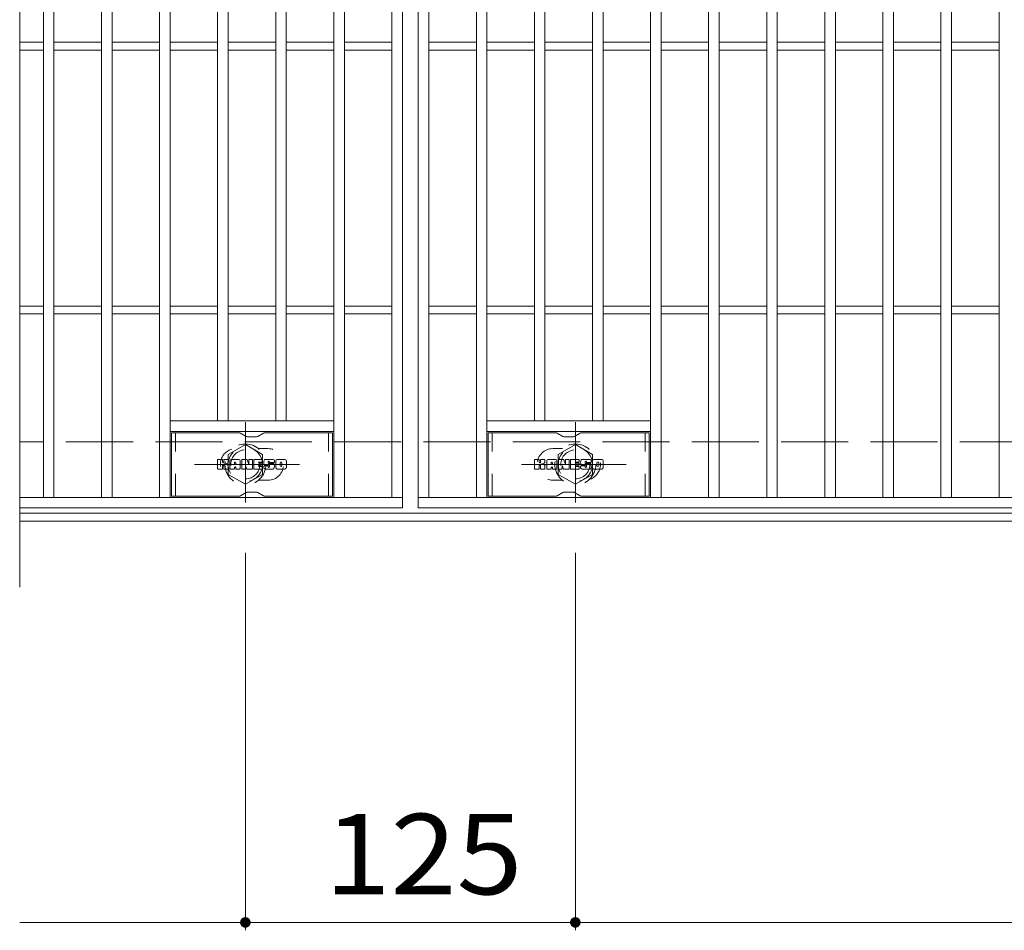
# Model space of a CAD drawing. Units: millimetres. Extents: x -1636 to 1802, y -1382 to 1218.
# Drawn here: x -1636 to -1263, y 475 to 820 of the extents above; entities that cross this region are included whole.
import ezdxf

# ---------------------------------------------------------------- set-up
doc = ezdxf.new("R2010")
doc.units = ezdxf.units.MM
doc.header["$LTSCALE"] = 10
for name, pattern in [('JWW_CENTER1', [6.773333, 4.233333, -0.846667, 0.846667, -0.846667]), ('JWW_DASHED1', [1.693333, 0.846667, -0.846667]), ('JWW_DASHED3', [3.386667, 2.54, -0.846667])]:
    doc.linetypes.add(name, pattern=pattern)
for name, color, linetype in [('C-1', 7, 'Continuous'), ('C-2', 7, 'Continuous'), ('C-3', 7, 'Continuous'), ('C-4', 7, 'Continuous'), ('C-8', 7, 'Continuous'), ('C-F', 7, 'Continuous')]:
    doc.layers.add(name, color=color, linetype=linetype)
doc.styles.add('ＭＳ ゴシック', font='txt', dxfattribs={"height": 1})

msp = doc.modelspace()

# ---------------------------------------------------------------- linework, layer by layer
at = {"layer": 'C-1', "color": 2, "linetype": 'JWW_DASHED3', "lineweight": 9}
msp.add_line((-339.6, 659.57), (-1635.6, 659.57), dxfattribs=at)
at = {"layer": 'C-1', "color": 2, "linetype": 'Continuous', "lineweight": 9}
for p, q in [((-339.6, 632.57), (-1635.6, 632.57)), ((-339.6, 629.57), (-1635.6, 629.57))]:
    msp.add_line(p, q, dxfattribs=at)
at = {"layer": 'C-2', "color": 3, "linetype": 'Continuous', "lineweight": 9}
for p, q in [((-1635.6, 1014.57), (-1635.6, 604.57)), ((-1490.6, 984.57), (-1490.6, 634.57)), ((-1484.6, 634.57), (-1484.6, 984.57)), ((-1626.6, 638.57), (-1626.6, 980.57)), ((-1622.6, 638.57), (-1622.6, 980.57)), ((-1604.6, 638.57), (-1604.6, 980.57)), ((-1600.6, 638.57), (-1600.6, 980.57)), ((-1582.6, 638.57), (-1582.6, 980.57)), ((-1578.6, 638.57), (-1578.6, 980.57)), ((-1516.6, 638.57), (-1516.6, 980.57)), ((-1512.6, 638.57), (-1512.6, 980.57)), ((-1494.6, 638.57), (-1494.6, 980.57)), ((-1480.6, 638.57), (-1480.6, 980.57)), ((-1462.6, 638.57), (-1462.6, 980.57)), ((-1458.6, 638.57), (-1458.6, 980.57)), ((-1396.6, 638.57), (-1396.6, 980.57)), ((-1392.6, 638.57), (-1392.6, 980.57)), ((-1374.6, 638.57), (-1374.6, 980.57)), ((-1370.6, 638.57), (-1370.6, 980.57)), ((-1352.6, 638.57), (-1352.6, 980.57)), ((-1348.6, 638.57), (-1348.6, 980.57)), ((-1330.6, 638.57), (-1330.6, 980.57)), ((-1326.6, 638.57), (-1326.6, 980.57)), ((-1308.6, 638.57), (-1308.6, 980.57)), ((-1304.6, 638.57), (-1304.6, 980.57)), ((-1286.6, 638.57), (-1286.6, 980.57)), ((-1282.6, 638.57), (-1282.6, 980.57)), ((-1264.6, 638.57), (-1264.6, 980.57)), ((-1560.6, 667.57), (-1560.6, 951.57)), ((-1556.6, 667.57), (-1556.6, 951.57)), ((-1538.6, 667.57), (-1538.6, 951.57)), ((-1534.6, 667.57), (-1534.6, 951.57)), ((-1440.6, 667.57), (-1440.6, 951.57)), ((-1436.6, 667.57), (-1436.6, 951.57)), ((-1418.6, 667.57), (-1418.6, 951.57)), ((-1414.6, 667.57), (-1414.6, 951.57)), ((-1626.6, 811.07), (-1635.6, 811.07)), ((-1604.6, 811.07), (-1622.6, 811.07)), ((-1582.6, 811.07), (-1600.6, 811.07)), ((-1560.6, 811.07), (-1578.6, 811.07)), ((-1538.6, 811.07), (-1556.6, 811.07)), ((-1516.6, 811.07), (-1534.6, 811.07)), ((-1494.6, 811.07), (-1512.6, 811.07)), ((-1480.6, 811.07), (-1462.6, 811.07)), ((-1458.6, 811.07), (-1440.6, 811.07)), ((-1436.6, 811.07), (-1418.6, 811.07)), ((-1414.6, 811.07), (-1396.6, 811.07)), ((-1392.6, 811.07), (-1374.6, 811.07)), ((-1370.6, 811.07), (-1352.6, 811.07)), ((-1348.6, 811.07), (-1330.6, 811.07)), ((-1326.6, 811.07), (-1308.6, 811.07)), ((-1304.6, 811.07), (-1286.6, 811.07)), ((-1282.6, 811.07), (-1264.6, 811.07)), ((-1626.6, 808.07), (-1635.6, 808.07)), ((-1604.6, 808.07), (-1622.6, 808.07)), ((-1582.6, 808.07), (-1600.6, 808.07)), ((-1560.6, 808.07), (-1578.6, 808.07)), ((-1538.6, 808.07), (-1556.6, 808.07)), ((-1516.6, 808.07), (-1534.6, 808.07)), ((-1494.6, 808.07), (-1512.6, 808.07)), ((-1480.6, 808.07), (-1462.6, 808.07)), ((-1458.6, 808.07), (-1440.6, 808.07)), ((-1436.6, 808.07), (-1418.6, 808.07)), ((-1414.6, 808.07), (-1396.6, 808.07)), ((-1392.6, 808.07), (-1374.6, 808.07)), ((-1370.6, 808.07), (-1352.6, 808.07)), ((-1348.6, 808.07), (-1330.6, 808.07)), ((-1326.6, 808.07), (-1308.6, 808.07)), ((-1304.6, 808.07), (-1286.6, 808.07)), ((-1282.6, 808.07), (-1264.6, 808.07)), ((-1626.6, 711.07), (-1635.6, 711.07)), ((-1604.6, 711.07), (-1622.6, 711.07)), ((-1582.6, 711.07), (-1600.6, 711.07)), ((-1560.6, 711.07), (-1578.6, 711.07)), ((-1538.6, 711.07), (-1556.6, 711.07)), ((-1516.6, 711.07), (-1534.6, 711.07)), ((-1494.6, 711.07), (-1512.6, 711.07)), ((-1480.6, 711.07), (-1462.6, 711.07)), ((-1458.6, 711.07), (-1440.6, 711.07)), ((-1436.6, 711.07), (-1418.6, 711.07)), ((-1414.6, 711.07), (-1396.6, 711.07)), ((-1392.6, 711.07), (-1374.6, 711.07)), ((-1370.6, 711.07), (-1352.6, 711.07)), ((-1348.6, 711.07), (-1330.6, 711.07)), ((-1326.6, 711.07), (-1308.6, 711.07)), ((-1304.6, 711.07), (-1286.6, 711.07)), ((-1282.6, 711.07), (-1264.6, 711.07)), ((-1626.6, 708.07), (-1635.6, 708.07)), ((-1604.6, 708.07), (-1622.6, 708.07)), ((-1582.6, 708.07), (-1600.6, 708.07)), ((-1560.6, 708.07), (-1578.6, 708.07)), ((-1538.6, 708.07), (-1556.6, 708.07)), ((-1516.6, 708.07), (-1534.6, 708.07)), ((-1494.6, 708.07), (-1512.6, 708.07)), ((-1480.6, 708.07), (-1462.6, 708.07)), ((-1458.6, 708.07), (-1440.6, 708.07)), ((-1436.6, 708.07), (-1418.6, 708.07)), ((-1414.6, 708.07), (-1396.6, 708.07)), ((-1392.6, 708.07), (-1374.6, 708.07)), ((-1370.6, 708.07), (-1352.6, 708.07)), ((-1348.6, 708.07), (-1330.6, 708.07)), ((-1326.6, 708.07), (-1308.6, 708.07)), ((-1304.6, 708.07), (-1286.6, 708.07)), ((-1282.6, 708.07), (-1264.6, 708.07)), ((-1516.6, 667.57), (-1578.6, 667.57)), ((-1458.6, 667.57), (-1396.6, 667.57)), ((-1516.6, 663.57), (-1578.6, 663.57)), ((-1458.6, 663.57), (-1396.6, 663.57)), ((-1635.6, 638.57), (-1490.6, 638.57)), ((-490.6, 638.57), (-1484.6, 638.57)), ((-1490.6, 634.57), (-1635.6, 634.57)), ((-490.6, 634.57), (-1484.6, 634.57))]:
    msp.add_line(p, q, dxfattribs=at)
at = {"layer": 'C-2', "color": 3, "linetype": 'JWW_DASHED1', "lineweight": 9}
for p, q in [((-1541.6, 657.07), (-1545.19, 657.07)), ((-1433.6, 657.07), (-1430, 657.07)), ((-1541.6, 645.07), (-1545.19, 645.07)), ((-1433.6, 645.07), (-1430, 645.07))]:
    msp.add_line(p, q, dxfattribs=at)
for centre, start, end in [((-1553.6, 651.07), 106.3331, 253.6669), ((-1541.6, 651.07), 270, 90), ((-1433.6, 651.07), 90, 270), ((-1421.6, 651.07), 286.3331, 73.6669)]:
    msp.add_arc(centre, 6, start, end, dxfattribs=at)
at = {"layer": 'C-3', "color": 6, "linetype": 'Continuous', "lineweight": 9}
for p, q in [((-1552.46, 663.07), (-1578.1, 663.07)), ((-1578.1, 639.07), (-1578.1, 663.07)), ((-1551.96, 662.93), (-1549.83, 661.7)), ((-1545.86, 661.57), (-1549.33, 661.57)), ((-1543.23, 662.93), (-1545.36, 661.7)), ((-1542.73, 663.07), (-1517.1, 663.07)), ((-1517.1, 639.07), (-1517.1, 663.07)), ((-1432.46, 663.07), (-1458.1, 663.07)), ((-1458.1, 639.07), (-1458.1, 663.07)), ((-1431.96, 662.93), (-1429.83, 661.7)), ((-1425.86, 661.57), (-1429.33, 661.57)), ((-1423.23, 662.93), (-1425.36, 661.7)), ((-1422.73, 663.07), (-1397.1, 663.07)), ((-1397.1, 639.07), (-1397.1, 663.07)), ((-1552.46, 639.07), (-1578.1, 639.07)), ((-1551.96, 639.2), (-1549.83, 640.43)), ((-1545.86, 640.57), (-1549.33, 640.57)), ((-1543.23, 639.2), (-1545.36, 640.43)), ((-1542.73, 639.07), (-1517.1, 639.07)), ((-1432.46, 639.07), (-1458.1, 639.07)), ((-1431.96, 639.2), (-1429.83, 640.43)), ((-1425.86, 640.57), (-1429.33, 640.57)), ((-1423.23, 639.2), (-1425.36, 640.43)), ((-1422.73, 639.07), (-1397.1, 639.07))]:
    msp.add_line(p, q, dxfattribs=at)
at = {"layer": 'C-3', "color": 6, "linetype": 'JWW_DASHED1', "lineweight": 9}
for p, q in [((-1576.6, 639.07), (-1576.6, 663.07)), ((-1518.6, 639.07), (-1518.6, 663.07)), ((-1456.6, 639.07), (-1456.6, 663.07)), ((-1398.6, 639.07), (-1398.6, 663.07))]:
    msp.add_line(p, q, dxfattribs=at)
at = {"layer": 'C-3', "color": 6, "linetype": 'Continuous', "lineweight": 9}
for centre, start, end in [((-1552.46, 662.07), 60, 90), ((-1549.33, 662.57), 240, 270), ((-1545.86, 662.57), 270, 300), ((-1542.73, 662.07), 90, 120), ((-1432.46, 662.07), 60, 90), ((-1429.33, 662.57), 240, 270), ((-1425.86, 662.57), 270, 300), ((-1422.73, 662.07), 90, 120), ((-1552.46, 640.07), 270, 300), ((-1549.33, 639.57), 90, 120), ((-1545.86, 639.57), 60, 90), ((-1542.73, 640.07), 240, 270), ((-1432.46, 640.07), 270, 300), ((-1429.33, 639.57), 90, 120), ((-1425.86, 639.57), 60, 90), ((-1422.73, 640.07), 240, 270)]:
    msp.add_arc(centre, 1, start, end, dxfattribs=at)
at = {"layer": 'C-4', "color": 7, "linetype": 'Continuous', "lineweight": 9}
for p, q in [((-1550.1, 617.57), (-1550.1, 474.57)), ((-1425.1, 617.57), (-1425.1, 474.57)), ((-1635.6, 477.57), (-339.6, 477.57))]:
    msp.add_line(p, q, dxfattribs=at)
at = {"layer": 'C-4', "color": 7, "linetype": 'Continuous', "lineweight": 9, "const_width": 2}
for points in [[(-1549.1, 477.57, 0.414214), (-1550.1, 478.57, 0.414214), (-1551.1, 477.57, 0.414214), (-1550.1, 476.57, 0.414214)], [(-1424.1, 477.57, 0.414214), (-1425.1, 478.57, 0.414214), (-1426.1, 477.57, 0.414214), (-1425.1, 476.57, 0.414214)]]:
    msp.add_lwpolyline(points, format="xyb", close=True, dxfattribs=at)
at = {"layer": 'C-8', "color": 4, "linetype": 'JWW_CENTER1', "lineweight": 9}
for p, q in [((-1550.1, 667.04), (-1550.1, 636.68)), ((-1425.1, 667.04), (-1425.1, 636.68)), ((-1529.63, 651.07), (-1569.32, 651.07)), ((-1445.56, 651.07), (-1405.87, 651.07))]:
    msp.add_line(p, q, dxfattribs=at)
at = {"layer": 'C-8', "color": 4, "linetype": 'JWW_DASHED1', "lineweight": 9}
for p, q in [((-1550.1, 658.57), (-1556.6, 654.82)), ((-1543.6, 654.82), (-1550.1, 658.57)), ((-1431.6, 654.82), (-1425.1, 658.57)), ((-1425.1, 658.57), (-1418.6, 654.82)), ((-1556.6, 654.82), (-1556.6, 647.31)), ((-1543.6, 647.31), (-1543.6, 654.82)), ((-1431.6, 647.31), (-1431.6, 654.82)), ((-1418.6, 654.82), (-1418.6, 647.31)), ((-1556.6, 647.31), (-1550.1, 643.56)), ((-1550.1, 643.56), (-1543.6, 647.31)), ((-1425.1, 643.56), (-1431.6, 647.31)), ((-1418.6, 647.31), (-1425.1, 643.56))]:
    msp.add_line(p, q, dxfattribs=at)
for centre, radius in [((-1550.1, 651.07), 7.75), ((-1550.1, 651.07), 6.5), ((-1550.1, 651.07), 5.5), ((-1425.1, 651.07), 7.75), ((-1425.1, 651.07), 6.5), ((-1425.1, 651.07), 5.5)]:
    msp.add_circle(centre, radius, dxfattribs=at)
at = {"layer": 'C-F', "color": 7, "linetype": 'Continuous', "lineweight": 9}
for p, q in [((-1560.61, 649.47), (-1560.61, 652.82)), ((-1558.92, 652.98), (-1560.45, 652.98)), ((-1558.77, 652.82), (-1558.77, 651.9)), ((-1558.26, 652.82), (-1558.26, 651.9)), ((-1556.76, 652.98), (-1558.11, 652.98)), ((-1556.6, 652.82), (-1556.6, 652.04)), ((-1552.62, 652.98), (-1555.41, 652.98)), ((-1551.43, 652.82), (-1551.43, 649.47)), ((-1551.27, 652.98), (-1549.56, 652.98)), ((-1549.41, 652.87), (-1548.94, 651.38)), ((-1548.77, 652.82), (-1548.77, 651.4)), ((-1548.62, 652.98), (-1547.6, 652.98)), ((-1547.44, 652.82), (-1547.44, 649.47)), ((-1546.93, 649.47), (-1546.93, 652.82)), ((-1546.77, 652.98), (-1543.75, 652.98)), ((-1543.6, 652.15), (-1543.6, 652.82)), ((-1539.61, 652.98), (-1542.66, 652.98)), ((-1535.11, 652.98), (-1538.06, 652.98)), ((-1440.61, 649.47), (-1440.61, 652.82)), ((-1438.92, 652.98), (-1440.45, 652.98)), ((-1438.77, 652.82), (-1438.77, 651.9)), ((-1438.26, 652.82), (-1438.26, 651.9)), ((-1436.76, 652.98), (-1438.11, 652.98)), ((-1436.6, 652.82), (-1436.6, 652.04)), ((-1432.62, 652.98), (-1435.41, 652.98)), ((-1431.43, 652.82), (-1431.43, 649.47)), ((-1431.27, 652.98), (-1429.56, 652.98)), ((-1429.41, 652.87), (-1428.94, 651.38)), ((-1428.78, 652.82), (-1428.78, 651.4)), ((-1428.62, 652.98), (-1427.6, 652.98)), ((-1427.44, 652.82), (-1427.44, 649.47)), ((-1426.93, 649.47), (-1426.93, 652.82)), ((-1426.77, 652.98), (-1423.75, 652.98)), ((-1423.6, 652.15), (-1423.6, 652.82)), ((-1419.61, 652.98), (-1422.66, 652.98)), ((-1415.11, 652.98), (-1418.06, 652.98)), ((-1560.45, 649.31), (-1558.92, 649.31)), ((-1558.77, 649.47), (-1558.77, 650.55)), ((-1558.27, 649.47), (-1558.27, 650.55)), ((-1558.11, 649.31), (-1556.76, 649.31)), ((-1556.6, 649.47), (-1556.6, 650.4)), ((-1555.94, 649.47), (-1555.94, 652.46)), ((-1554.43, 649.31), (-1555.78, 649.31)), ((-1554.27, 651.19), (-1554.27, 651.73)), ((-1554.27, 649.47), (-1554.27, 649.89)), ((-1553.82, 651.13), (-1554.22, 651.13)), ((-1553.76, 651.19), (-1553.76, 651.73)), ((-1553.76, 649.47), (-1553.76, 649.89)), ((-1553.61, 649.31), (-1552.26, 649.31)), ((-1552.1, 649.47), (-1552.1, 652.46)), ((-1550.27, 649.31), (-1551.27, 649.31)), ((-1550.11, 649.47), (-1550.11, 650.38)), ((-1549.62, 649.42), (-1549.91, 650.41)), ((-1547.6, 649.31), (-1549.47, 649.31)), ((-1546.77, 649.31), (-1543.77, 649.31)), ((-1543.75, 650.74), (-1544.88, 650.74)), ((-1543.77, 650.31), (-1544.88, 650.31)), ((-1543.75, 651.99), (-1544.87, 651.99)), ((-1543.75, 651.55), (-1544.87, 651.55)), ((-1543.61, 649.47), (-1543.61, 650.16)), ((-1543.6, 650.9), (-1543.6, 651.39)), ((-1543.09, 650.32), (-1543.09, 649.84)), ((-1542.94, 650.48), (-1541.58, 650.48)), ((-1541.08, 650.81), (-1542.66, 650.81)), ((-1539.52, 649.31), (-1542.57, 649.31)), ((-1541.43, 651.64), (-1541.43, 652.05)), ((-1541.42, 650.32), (-1541.42, 650.21)), ((-1541.28, 651.48), (-1539.52, 651.48)), ((-1540.93, 650.65), (-1540.93, 650.21)), ((-1540.92, 651.96), (-1540.92, 652.05)), ((-1540.76, 651.8), (-1539.09, 651.8)), ((-1539.09, 652.46), (-1539.09, 651.8)), ((-1538.58, 649.84), (-1538.58, 652.46)), ((-1535.11, 649.31), (-1538.06, 649.31)), ((-1536.9, 650.63), (-1536.9, 651.66)), ((-1536.26, 650.63), (-1536.26, 651.66)), ((-1534.58, 652.46), (-1534.58, 649.84)), ((-1440.45, 649.31), (-1438.92, 649.31)), ((-1438.77, 649.47), (-1438.77, 650.55)), ((-1438.27, 649.47), (-1438.27, 650.55)), ((-1438.11, 649.31), (-1436.76, 649.31)), ((-1436.6, 649.47), (-1436.6, 650.4)), ((-1435.94, 649.47), (-1435.94, 652.46)), ((-1434.43, 649.31), (-1435.78, 649.31)), ((-1434.27, 651.19), (-1434.27, 651.73)), ((-1434.27, 649.47), (-1434.27, 649.89)), ((-1433.82, 651.13), (-1434.22, 651.13)), ((-1433.76, 651.19), (-1433.76, 651.73)), ((-1433.76, 649.47), (-1433.76, 649.89)), ((-1433.61, 649.31), (-1432.26, 649.31)), ((-1432.1, 649.47), (-1432.1, 652.46)), ((-1430.27, 649.31), (-1431.27, 649.31)), ((-1430.11, 649.47), (-1430.11, 650.38)), ((-1429.62, 649.42), (-1429.91, 650.41)), ((-1427.6, 649.31), (-1429.47, 649.31)), ((-1426.77, 649.31), (-1423.77, 649.31)), ((-1423.75, 650.74), (-1424.88, 650.74)), ((-1423.77, 650.31), (-1424.88, 650.31)), ((-1423.75, 651.99), (-1424.87, 651.99)), ((-1423.75, 651.55), (-1424.87, 651.55)), ((-1423.61, 649.47), (-1423.61, 650.16)), ((-1423.6, 650.9), (-1423.6, 651.39)), ((-1423.09, 650.32), (-1423.09, 649.84)), ((-1422.94, 650.48), (-1421.58, 650.48)), ((-1421.08, 650.81), (-1422.66, 650.81)), ((-1419.52, 649.31), (-1422.57, 649.31)), ((-1421.43, 651.64), (-1421.43, 652.05)), ((-1421.42, 650.32), (-1421.42, 650.21)), ((-1421.28, 651.48), (-1419.52, 651.48)), ((-1420.93, 650.65), (-1420.93, 650.21)), ((-1420.92, 651.96), (-1420.92, 652.05)), ((-1420.76, 651.8), (-1419.09, 651.8)), ((-1419.09, 652.46), (-1419.09, 651.8)), ((-1418.58, 649.84), (-1418.58, 652.46)), ((-1415.11, 649.31), (-1418.06, 649.31)), ((-1416.9, 650.63), (-1416.9, 651.66)), ((-1416.26, 650.63), (-1416.26, 651.66)), ((-1414.58, 652.46), (-1414.58, 649.84))]:
    msp.add_line(p, q, dxfattribs=at)
for centre, radius, start, end in [((-1560.45, 652.82), 0.157, 90, 180), ((-1558.92, 652.82), 0.157, 0, 90), ((-1558.11, 652.82), 0.157, 90, 180), ((-1556.76, 652.82), 0.157, 0, 90), ((-1555.41, 652.46), 0.524, 90, 180), ((-1552.62, 652.46), 0.524, 0, 90), ((-1551.27, 652.82), 0.157, 90, 180), ((-1549.56, 652.82), 0.157, 17.7564, 90), ((-1548.62, 652.82), 0.157, 90, 180), ((-1547.6, 652.82), 0.157, 0, 90), ((-1546.77, 652.82), 0.157, 90, 180), ((-1543.75, 652.82), 0.157, 0, 90), ((-1540.72, 651.9), 2.38, 157.1011, 202.8989), ((-1542.66, 652.72), 0.262, 90, 157.1011), ((-1539.61, 652.46), 0.524, 0, 90), ((-1538.06, 652.46), 0.524, 90, 180), ((-1535.11, 652.46), 0.524, 0, 90), ((-1440.45, 652.82), 0.157, 90, 180), ((-1438.92, 652.82), 0.157, 0, 90), ((-1438.11, 652.82), 0.157, 90, 180), ((-1436.76, 652.82), 0.157, 0, 90), ((-1435.41, 652.46), 0.524, 90, 180), ((-1432.62, 652.46), 0.524, 0, 90), ((-1431.27, 652.82), 0.157, 90, 180), ((-1429.56, 652.82), 0.157, 17.7564, 90), ((-1428.62, 652.82), 0.157, 90, 180), ((-1427.6, 652.82), 0.157, 0, 90), ((-1426.77, 652.82), 0.157, 90, 180), ((-1423.75, 652.82), 0.157, 0, 90), ((-1420.72, 651.9), 2.38, 157.1011, 202.8989), ((-1422.66, 652.72), 0.262, 90, 157.1011), ((-1419.61, 652.46), 0.524, 0, 90), ((-1418.06, 652.46), 0.524, 90, 180), ((-1415.11, 652.46), 0.524, 0, 90), ((-1560.45, 649.47), 0.157, 180, 270), ((-1558.92, 649.47), 0.157, 270, 0), ((-1558.52, 651.9), 0.251, 180, 0), ((-1558.52, 650.55), 0.249, 0, 180), ((-1558.11, 649.47), 0.157, 180, 270), ((-1557.68, 651.22), 0.0878, 97.3317, 266.5718), ((-1557.98, 653.56), 2.26, 277.3317, 299.4207), ((-1557.79, 649.5), 1.64, 53.7199, 86.5718), ((-1557.13, 652.04), 0.524, 299.4207, 0), ((-1557.12, 650.4), 0.524, 0, 53.7199), ((-1556.76, 649.47), 0.157, 270, 0), ((-1555.78, 649.47), 0.157, 180, 270), ((-1554.43, 649.47), 0.157, 270, 0), ((-1554.02, 651.73), 0.255, 0, 180), ((-1554.22, 651.19), 0.0524, 180, 270), ((-1554.02, 649.89), 0.255, 0, 180), ((-1553.82, 651.19), 0.0524, 270, 0), ((-1553.61, 649.47), 0.157, 180, 270), ((-1552.26, 649.47), 0.157, 270, 0), ((-1551.27, 649.47), 0.157, 180, 270), ((-1550.27, 649.47), 0.157, 270, 0), ((-1550.01, 650.38), 0.101, 16.4888, 180), ((-1549.47, 649.47), 0.157, 196.4888, 270), ((-1548.86, 651.4), 0.0827, 197.7564, 0), ((-1547.6, 649.47), 0.157, 270, 0), ((-1546.77, 649.47), 0.157, 180, 270), ((-1544.87, 651.77), 0.22, 90, 270), ((-1544.88, 650.53), 0.214, 90, 270), ((-1543.77, 650.16), 0.157, 0, 90), ((-1543.77, 649.47), 0.157, 270, 0), ((-1543.75, 652.15), 0.157, 270, 0), ((-1543.75, 651.39), 0.157, 0, 90), ((-1543.75, 650.9), 0.157, 270, 0), ((-1542.94, 650.32), 0.157, 90, 180), ((-1542.57, 649.84), 0.524, 180, 270), ((-1542.66, 651.07), 0.262, 202.8989, 270), ((-1541.58, 650.32), 0.157, 0, 90), ((-1541.18, 652.05), 0.259, 0, 180), ((-1541.28, 651.64), 0.157, 180, 270), ((-1541.18, 650.21), 0.25, 180, 0), ((-1541.08, 650.65), 0.157, 0, 90), ((-1540.76, 651.96), 0.157, 180, 270), ((-1539.52, 651.22), 0.262, 22.908, 90), ((-1539.52, 649.57), 0.262, 270, 337.092), ((-1541.46, 650.4), 2.37, 337.092, 22.908), ((-1538.06, 649.84), 0.524, 180, 270), ((-1536.58, 651.66), 0.321, 0, 180), ((-1536.58, 650.63), 0.321, 180, 0), ((-1535.11, 649.84), 0.524, 270, 0), ((-1440.45, 649.47), 0.157, 180, 270), ((-1438.92, 649.47), 0.157, 270, 0), ((-1438.52, 651.9), 0.251, 180, 0), ((-1438.52, 650.55), 0.249, 0, 180), ((-1438.11, 649.47), 0.157, 180, 270), ((-1437.68, 651.22), 0.0878, 97.3317, 266.5718), ((-1437.98, 653.56), 2.26, 277.3317, 299.4207), ((-1437.79, 649.5), 1.64, 53.7199, 86.5718), ((-1437.13, 652.04), 0.524, 299.4207, 0), ((-1437.12, 650.4), 0.524, 0, 53.7199), ((-1436.76, 649.47), 0.157, 270, 0), ((-1435.78, 649.47), 0.157, 180, 270), ((-1434.43, 649.47), 0.157, 270, 0), ((-1434.02, 651.73), 0.255, 0, 180), ((-1434.22, 651.19), 0.0524, 180, 270), ((-1434.02, 649.89), 0.255, 0, 180), ((-1433.82, 651.19), 0.0524, 270, 0), ((-1433.61, 649.47), 0.157, 180, 270), ((-1432.26, 649.47), 0.157, 270, 0), ((-1431.27, 649.47), 0.157, 180, 270), ((-1430.27, 649.47), 0.157, 270, 0), ((-1430.01, 650.38), 0.101, 16.4888, 180), ((-1429.47, 649.47), 0.157, 196.4888, 270), ((-1428.86, 651.4), 0.0827, 197.7564, 0), ((-1427.6, 649.47), 0.157, 270, 0), ((-1426.77, 649.47), 0.157, 180, 270), ((-1424.87, 651.77), 0.22, 90, 270), ((-1424.88, 650.53), 0.214, 90, 270), ((-1423.77, 650.16), 0.157, 0, 90), ((-1423.77, 649.47), 0.157, 270, 0), ((-1423.75, 652.15), 0.157, 270, 0), ((-1423.75, 651.39), 0.157, 0, 90), ((-1423.75, 650.9), 0.157, 270, 0), ((-1422.94, 650.32), 0.157, 90, 180), ((-1422.57, 649.84), 0.524, 180, 270), ((-1422.66, 651.07), 0.262, 202.8989, 270), ((-1421.58, 650.32), 0.157, 0, 90), ((-1421.18, 652.05), 0.259, 0, 180), ((-1421.28, 651.64), 0.157, 180, 270), ((-1421.18, 650.21), 0.25, 180, 0), ((-1421.08, 650.65), 0.157, 0, 90), ((-1420.76, 651.96), 0.157, 180, 270), ((-1419.52, 651.22), 0.262, 22.908, 90), ((-1419.52, 649.57), 0.262, 270, 337.092), ((-1421.46, 650.4), 2.37, 337.092, 22.908), ((-1418.06, 649.84), 0.524, 180, 270), ((-1416.58, 651.66), 0.321, 0, 180), ((-1416.58, 650.63), 0.321, 180, 0), ((-1415.11, 649.84), 0.524, 270, 0)]:
    msp.add_arc(centre, radius, start, end, dxfattribs=at)

# ---------------------------------------------------------------- texts
at = {"layer": 'C-4', "color": 2, "linetype": 'Continuous', "lineweight": 9, "style": 'ＭＳ ゴシック', "width": 1.083333}
msp.add_text('125', height=30.48, dxfattribs=at).set_placement((-1520.1, 488.21))

doc.saveas('drawing.dxf')
